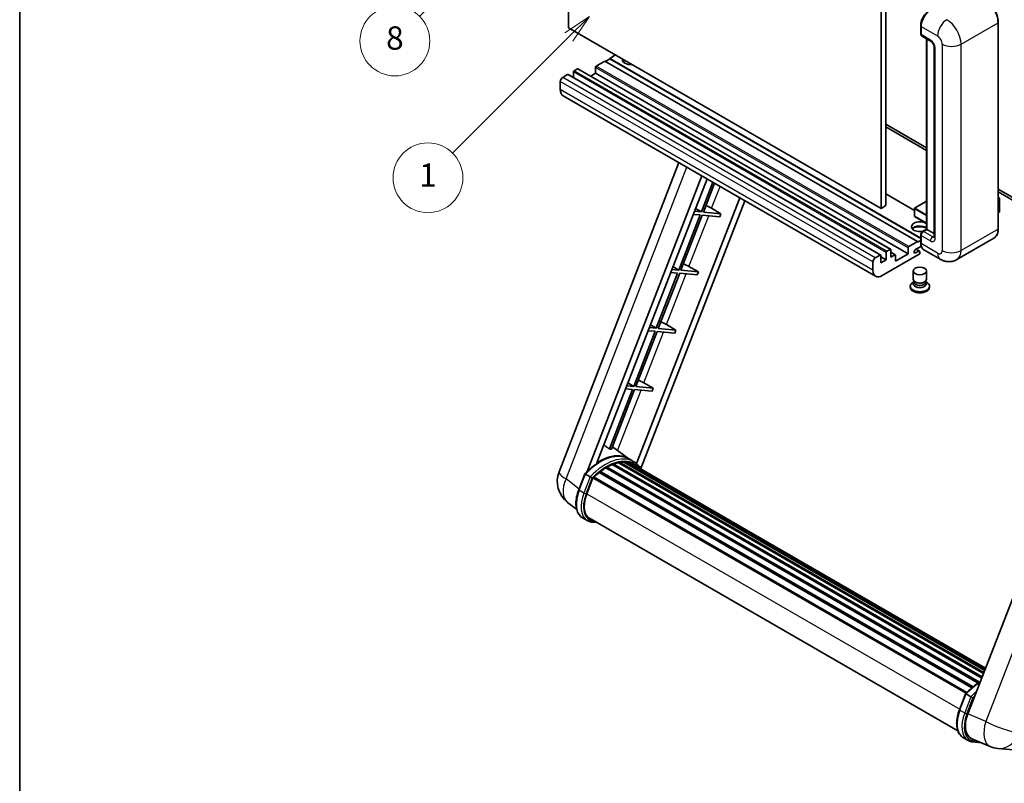
# Model space of a CAD drawing. Units: millimetres. Extents: x 0 to 9649, y -1 to 1685.
# Drawn here: x 0 to 508, y 752 to 1146 of the extents above; entities that cross this region are included whole.
import ezdxf

# ---------------------------------------------------------------- set-up
doc = ezdxf.new("R2010")
doc.units = ezdxf.units.MM
for name, color, linetype, lineweight in [('Border (ISO)', 7, 'Continuous', 35), ('Dimension (ISO)', 7, 'Continuous', 18), ('Visible (ISO)', 7, 'Continuous', 35), ('Visible Narrow (ISO)', 7, 'Continuous', 25)]:
    doc.layers.add(name, color=color, linetype=linetype, lineweight=lineweight)
doc.layers.add('Symbol (TK)', color=100, linetype='Continuous', lineweight=18, true_color=0x00ff3f)
doc.styles.add('Note Text (TK)', font='MS PGothic.ttf')
doc.styles.add('Note Text (TK2)', font='MS PGothic.ttf')
doc.dimstyles.new('Default - Method 1b (TK)', dxfattribs={"dimscale": 6, "dimtxt": 2.5, "dimasz": 2.5, "dimexe": 1, "dimexo": 1.5, "dimgap": 1, "dimtad": 1, "dimtoh": 1, "dimrnd": 1e-08, "dimdsep": 46, "dimtxsty": 'Note Text (TK)', "dimcen": 0.09, "dimdle": 5, "dimclrd": 100, "dimclre": 100, "dimclrt": 7, "dimadec": 1, "dimazin": 1, "dimtfac": 1, "dimtmove": 0, "dimatfit": 3, "dimfxl": 0, "dimtolj": 1, "dimlwd": -1, "dimlwe": -1, "dimarcsym": 0})

# ---------------------------------------------------------------- blocks, each defined once
blk = doc.blocks.new('図面枠 tk図枠')
at = {"layer": 'Border (ISO)'}
blk.add_line((14.5, 289), (14.5, 8), dxfattribs=at)
blk = doc.blocks.new('*D41')
at = {"layer": 'Defpoints', "color": 0, "transparency": 16777216}
for p in [(465.62, 576.78), (336.62, 452.78), (465.62, 452.78)]:
    blk.add_point(p, dxfattribs=at)
at = {"layer": 'Dimension (ISO)', "color": 100, "transparency": 16777216}
for p, q in [((336.62, 461.78), (336.62, 582.78)), ((465.62, 461.78), (465.62, 582.78)), ((351.62, 576.78), (450.62, 576.78))]:
    blk.add_line(p, q, dxfattribs=at)
for points in [[(351.62, 579.28), (351.62, 574.28), (336.62, 576.78)], [(450.62, 579.28), (450.62, 574.28), (465.62, 576.78)]]:
    blk.add_solid(points, dxfattribs=at)
at = {"layer": 'Dimension (ISO)', "color": 7, "transparency": 16777216, "insert": (99.21, 606.02), "char_height": 15, "attachment_point": 4, "style": 'Note Text (TK)'}
blk.add_mtext('\\A1; \\fＭＳ Ｐゴシック|b0|i0;\\H15.0000;* ステップハンドルは任意の位置に固定できます。\\P\\fＭＳ Ｐゴシック|b0|i0;\\H15.0000;* Stand handle location can be freely affixed within denoted range.', dxfattribs=at)
blk = doc.blocks.new('バルーン4')
at = {"layer": 'Symbol (TK)', "color": 100, "true_color": 0x00ff40}
for p, q in [((56.732, 207.338), (54.611, 205.924)), ((54.964, 205.57), (56.732, 207.338)), ((55.318, 205.217), (56.732, 207.338)), ((54.964, 205.57), (48.865, 199.471))]:
    blk.add_line(p, q, dxfattribs=at)
at = {"layer": 'Symbol (TK)'}
blk.add_circle((46.752, 197.357), 3, dxfattribs=at)
at = {"layer": 'Symbol (TK)', "color": 7, "insert": (46.752, 197.352), "char_height": 2, "attachment_point": 5, "style": 'Note Text (TK2)'}
blk.add_mtext('8', dxfattribs=at)
blk = doc.blocks.new('バルーン12')
at = {"layer": 'Symbol (TK)', "color": 100, "true_color": 0x00ff40}
for p, q in [((63.472, 199.474), (61.351, 198.06)), ((61.705, 197.707), (63.472, 199.474)), ((62.058, 197.353), (63.472, 199.474)), ((61.705, 197.707), (51.711, 187.713))]:
    blk.add_line(p, q, dxfattribs=at)
at = {"layer": 'Symbol (TK)'}
blk.add_circle((49.597, 185.599), 3, dxfattribs=at)
at = {"layer": 'Symbol (TK)', "color": 7, "insert": (49.597, 185.576), "char_height": 2, "attachment_point": 5, "style": 'Note Text (TK2)'}
blk.add_mtext('1', dxfattribs=at)

msp = doc.modelspace()

# ---------------------------------------------------------------- linework, layer by layer
at = {"layer": 'Visible (ISO)'}
for p, q in [((282.7737, 1141.7122), (282.7737, 1250.8895)), ((446.4184, 1159.2086), (446.4184, 1050.0313)), ((443.994, 1157.8089), (443.994, 1048.6316)), ((464.415, 1138.7029), (464.415, 1142.902)), ((504.4257, 1038.1338), (504.4257, 1144.5117)), ((443.994, 1048.6316), (282.7737, 1141.7122)), ((464.6012, 1142.4121), (464.6012, 1138.213)), ((464.9562, 1137.4282), (469.8049, 1134.6288)), ((467.4455, 1037.8914), (467.4455, 1135.991)), ((467.6316, 1135.8836), (467.6316, 1037.7839)), ((307.0174, 1127.7152), (303.9869, 1125.9655)), ((471.3721, 1131.9143), (471.3721, 1033.9347)), ((301.5625, 1124.5658), (297.0775, 1121.9764)), ((462.7829, 1031.4852), (301.5625, 1124.5658)), ((303.9869, 1125.6856), (301.805, 1124.4258)), ((464.415, 1033.3423), (303.9869, 1125.9655)), ((303.9869, 1125.9655), (303.9869, 1125.6856)), ((464.415, 1033.0624), (303.9869, 1125.6856)), ((282.2888, 1117.6373), (279.7432, 1116.1676)), ((443.7663, 1024.5821), (282.546, 1117.6627)), ((285.3193, 1118.967), (285.3193, 1116.0616)), ((287.38, 1120.5766), (285.6829, 1119.5968)), ((448.8575, 1027.5215), (287.6371, 1120.6021)), ((296.7138, 1118.2671), (294.1976, 1116.8144)), ((296.7138, 1121.3465), (296.7138, 1118.2671)), ((457.9341, 1025.1865), (296.7138, 1118.2671)), ((278.5311, 1114.068), (278.5311, 1109.8689)), ((441.1716, 1013.6492), (279.9512, 1106.7298)), ((446.4184, 1092.0226), (467.4455, 1079.8826)), ((446.4184, 1090.6229), (467.4455, 1078.4829)), ((277.8959, 912.8321), (339.7352, 1072.2135)), ((292.4069, 912.9662), (351.548, 1065.3934)), ((297.4093, 917.4609), (354.2101, 1063.8564)), ((357.2266, 1062.1149), (351.2826, 1046.7953)), ((352.3324, 1046.7015), (358.1139, 1061.6026)), ((504.4257, 1058.5321), (543.09, 1036.2092)), ((504.4257, 1057.1324), (543.09, 1034.8095)), ((371.0703, 1054.1222), (317.8785, 917.0282)), ((373.7324, 1052.5852), (320.1424, 914.465)), ((461.1568, 1047.5748), (446.4184, 1056.084)), ((467.4455, 1052.2914), (461.2425, 1048.7101)), ((504.4257, 1054.251), (505.1383, 1053.8395)), ((505.0881, 1053.8106), (504.4257, 1053.4281)), ((505.0881, 1053.8106), (505.1383, 1053.8395)), ((505.1383, 1053.8395), (505.1383, 1046.882)), ((351.2826, 1046.7953), (347.7141, 1047.114)), ((348.2852, 1048.5859), (351.2826, 1046.7953)), ((361.4039, 1045.8913), (352.3324, 1046.7015)), ((356.5386, 1048.6572), (361.4039, 1045.8913)), ((446.4184, 1050.0313), (443.994, 1048.6316)), ((461.1568, 1048.5616), (461.1568, 1044.6425)), ((505.0881, 1046.812), (504.4257, 1046.4296)), ((350.6765, 1045.2332), (339.6457, 1016.8028)), ((340.6955, 1016.709), (351.7263, 1045.1394)), ((347.108, 1045.5519), (350.6765, 1045.2332)), ((351.7263, 1045.1394), (360.7978, 1044.3292)), ((361.4039, 1045.8913), (360.7978, 1044.3292)), ((467.4455, 1040.9127), (461.2425, 1044.494)), ((465.296, 1036.6504), (467.4455, 1037.8914)), ((467.6316, 1037.7839), (465.8133, 1036.7341)), ((467.571, 1037.8189), (467.4455, 1037.8914)), ((467.571, 1037.8189), (467.6316, 1037.7839)), ((467.6316, 1037.7839), (471.3721, 1035.6243)), ((458.2978, 1028.8957), (462.7829, 1031.4852)), ((462.7829, 1031.2053), (464.415, 1032.1476)), ((462.7829, 1031.4852), (462.7829, 1031.2053)), ((464.415, 1030.9253), (464.415, 1035.1244)), ((464.6012, 1034.6345), (464.6012, 1030.4354)), ((502.1699, 1033.2503), (483.078, 1022.2276)), ((446.5396, 1022.1072), (446.5396, 1025.8864)), ((446.9033, 1026.5162), (448.6003, 1027.496)), ((448.964, 1027.2861), (448.964, 1023.5069)), ((451.2818, 1024.7221), (448.964, 1026.0603)), ((457.9341, 1025.1865), (457.9341, 1028.2659)), ((464.7447, 1029.1186), (461.7222, 1027.3736)), ((461.7222, 1025.6239), (463.389, 1026.5862)), ((463.8175, 1026.6287), (462.1248, 1027.606)), ((463.9951, 1026.2363), (463.9951, 1025.6064)), ((474.5066, 1022.3974), (466.0213, 1027.2964)), ((439.7514, 1016.7883), (439.7514, 1020.9874)), ((440.9636, 1023.087), (443.5092, 1024.5566)), ((443.8728, 1024.3467), (443.8728, 1020.5675)), ((446.5396, 1022.1072), (443.8728, 1023.6468)), ((443.8728, 1020.5675), (446.5396, 1022.1072)), ((463.6314, 1024.9766), (444.6001, 1013.9888)), ((448.964, 1023.5069), (451.0247, 1024.6966)), ((451.3884, 1021.4073), (457.9341, 1025.1865)), ((451.3884, 1024.4867), (451.3884, 1021.4073)), ((339.6457, 1016.8028), (336.0772, 1017.1215)), ((336.6482, 1018.5934), (339.6457, 1016.8028)), ((349.7669, 1015.8988), (340.6955, 1016.709)), ((344.9017, 1018.6647), (349.7669, 1015.8988)), ((349.7669, 1015.8988), (349.1608, 1014.3367)), ((460.5665, 1012.1167), (460.5665, 1016.3683)), ((467.4236, 1012.1167), (467.4236, 1016.3683)), ((339.0396, 1015.2407), (328.0087, 986.8103)), ((329.0585, 986.7165), (340.0894, 1015.1469)), ((335.4711, 1015.5594), (339.0396, 1015.2407)), ((340.0894, 1015.1469), (349.1608, 1014.3367)), ((460.9806, 1010.8487), (460.4797, 1010.5596)), ((461.0165, 1010.9139), (460.7277, 1010.3896)), ((461.0165, 1010.647), (461.0165, 1011.1364)), ((461.8889, 1010.5333), (461.5707, 1010.717)), ((466.1012, 1010.5333), (466.4194, 1010.717)), ((466.9736, 1010.647), (466.9736, 1011.1364)), ((466.9736, 1010.9139), (467.2624, 1010.3896)), ((467.0095, 1010.8487), (467.5104, 1010.5596)), ((459.0236, 1008.53), (459.0236, 1007.9701)), ((468.9665, 1008.53), (468.9665, 1007.9701)), ((323.8341, 985.5669), (327.4026, 985.2481)), ((328.0087, 986.8103), (324.4402, 987.129)), ((325.0113, 988.6009), (328.0087, 986.8103)), ((338.13, 985.9063), (329.0585, 986.7165)), ((333.2647, 988.6722), (338.13, 985.9063)), ((338.13, 985.9063), (337.5239, 984.3442)), ((327.4026, 985.2481), (316.3718, 956.8177)), ((317.4215, 956.724), (328.4524, 985.1544)), ((328.4524, 985.1544), (337.5239, 984.3442)), ((558.6067, 968.0841), (488.7351, 788.0004)), ((315.7657, 955.2556), (303.8569, 924.5625)), ((304.9067, 924.4688), (316.8154, 955.1619)), ((312.1971, 955.5744), (315.7657, 955.2556)), ((316.3718, 956.8177), (312.8032, 957.1365)), ((313.3743, 958.6083), (316.3718, 956.8177)), ((316.8154, 955.1619), (325.8869, 954.3516)), ((326.493, 955.9137), (317.4215, 956.724)), ((321.6277, 958.6796), (326.493, 955.9137)), ((326.493, 955.9137), (325.8869, 954.3516)), ((313.8734, 919.51), (305.3864, 925.7051)), ((316.442, 918.0285), (314.0177, 919.4283)), ((301.9431, 914.8077), (494.0982, 803.8669)), ((302.3453, 915.3551), (494.7434, 804.2739)), ((302.9238, 915.3755), (302.6965, 915.5067)), ((305.2672, 916.5021), (495.8915, 806.4451)), ((305.7174, 916.9613), (496.1195, 807.0326)), ((306.33, 916.9041), (305.9844, 917.1037)), ((308.4549, 917.4939), (496.7893, 808.759)), ((308.987, 917.8374), (496.9956, 809.2906)), ((309.6186, 917.6885), (309.1652, 917.9503)), ((311.34, 917.7932), (497.4122, 810.3644)), ((312.0549, 917.9567), (497.5949, 810.8352)), ((312.6897, 917.7049), (312.1422, 918.021)), ((314.121, 917.2255), (497.7412, 811.2123)), ((314.8277, 917.3157), (497.8991, 811.6194)), ((288.0254, 903.5309), (291.2226, 911.7712)), ((293.9635, 910.2173), (291.5391, 911.617)), ((292.1699, 901.443), (295.3432, 909.6218)), ((295.3813, 909.7238), (487.8144, 798.6225)), ((295.7035, 910.1681), (488.2089, 799.0251)), ((298.5942, 912.4562), (490.8505, 801.457)), ((298.9732, 913.0675), (491.4447, 801.944)), ((299.5035, 913.149), (299.4014, 913.208)), ((286.9613, 893.3987), (282.2733, 897.037)), ((292.4577, 887.6626), (290.0334, 889.0623)), ((293.3149, 889.1472), (483.5534, 779.3129)), ((294.944, 886.8924), (297.6368, 886.6519)), ((484.3991, 790.1545), (487.5963, 798.3948)), ((487.9128, 798.2406), (490.3371, 796.8409)), ((486.407, 775.6859), (488.8314, 774.2862)), ((490.7746, 775.1687), (500.1585, 771.2176)), ((491.3176, 773.5161), (495.6103, 773.1327)), ((504.2603, 770.1973), (512.5237, 769.4592))]:
    msp.add_line(p, q, dxfattribs=at)
for centre, radius, start, end in [((461.3283, 1048.5616), 0.1714, 120, 180), ((461.3283, 1044.6425), 0.1714, 180, 240), ((290.6816, 907.8714), 13.7143, 158.793977, 232.185752), ((505.4804, 783.8572), 13.7143, 247.166358, 264.896091)]:
    msp.add_arc(centre, radius, start, end, dxfattribs=at)
for centre, major_axis, ratio, start_param, end_param in [((469.4499, 1145.2115), (-3.4286, -5.9385), 0.57735027, 3.92699082, 5.49778714), ((465.8133, 1138.9128), (-0.8571, -1.4846), 0.57735027, 5.49778714, 6.28318531), ((314.8965, 1125.2657), (-4.3714, 0), 0.57735027, 6.12666207, 8.01050487), ((314.8965, 1123.0961), (4.3714, 0), 0.57735027, 2.33658539, 2.69731031), ((314.8965, 1121.7664), (-6, 0), 0.57735027, 5.20803544, 5.35075369), ((282.2888, 1117.2173), (0.2571, 0.4454), 0.57735027, 0, 0.78539816), ((285.6829, 1119.1769), (-0.2571, -0.4454), 0.57735027, 3.92699082, 5.49778714), ((287.38, 1120.1567), (0.2571, 0.4454), 0.57735027, 0, 0.78539816), ((297.0775, 1121.5564), (-0.2571, -0.4454), 0.57735027, 3.92699082, 5.49778714), ((279.7432, 1114.7679), (-0.8571, -1.4846), 0.57735027, 3.92699082, 5.49778714), ((283.3798, 1112.6683), (-3.4286, -5.9385), 0.57735027, 5.49778714, 6.28318531), ((353.7154, 1048.7473), (-4.7677, 1.9297), 0.22135844, 4.17094547, 4.82262149), ((504.9668, 1046.882), (0.1714, 0), 0.57735027, 5.49778714, 6.28318531), ((463.9951, 1039.1836), (-4.3714, 0), 0.57735027, 3.80270382, 8.23711107), ((463.9951, 1037.014), (4.3714, 0), 0.57735027, 0.66111116, 2.69731031), ((463.9951, 1035.6843), (-6, 0), 0.57735027, 4.09970042, 5.35075369), ((465.8133, 1035.3344), (-0.8571, -1.4846), 0.57735027, 3.92699082, 5.49778714), ((446.9033, 1026.0963), (0.2571, 0.4454), 0.57735027, 0.78539816, 2.35619449), ((448.6003, 1027.0761), (0.2571, 0.4454), 0.57735027, 5.49778714, 7.06858347), ((458.2978, 1028.4758), (0.2571, 0.4454), 0.57735027, 0.78539816, 2.35619449), ((461.7222, 1026.4987), (-0.5357, -0.9279), 0.57735027, 3.92699082, 7.06858347), ((463.389, 1025.8864), (0.4286, 0.7423), 0.57735027, 5.49778714, 7.06858347), ((469.4499, 1033.2348), (-3.4286, -5.9385), 0.57735027, 5.49778714, 6.28318531), ((440.9636, 1021.6872), (0.8571, 1.4846), 0.57735027, 0.78539816, 2.35619449), ((443.5092, 1024.1367), (0.2571, 0.4454), 0.57735027, 5.49778714, 7.06858347), ((451.0247, 1024.2767), (0.2571, 0.4454), 0.57735027, 5.49778714, 7.06858347), ((463.6314, 1025.3965), (-0.2571, -0.4454), 0.57735027, 0.78539816, 2.35619449), ((342.0785, 1018.7548), (-4.7677, 1.9297), 0.22135844, 4.17094547, 4.82262149), ((444.6001, 1019.5877), (-3.4286, -5.9385), 0.57735027, 5.49778714, 7.06858347), ((463.9951, 1012.1167), (3.4286, 0), 0.57735027, 3.14159264, 6.28318531), ((463.9951, 1008.53), (4.9714, 0), 0.57735027, 2.35619449, 7.06858347), ((463.9951, 1007.9701), (-4.9714, 0), 0.57735027, 0, 3.14159265), ((463.9951, 1009.7897), (-3.4286, 0), 0.57735027, 5.97529822, 9.73266505), ((463.9951, 1010.647), (-2.9786, 0), 0.57735027, 0, 3.14159265), ((463.9951, 1011.7493), (-2.9786, 0), 0.57735027, 0.78539816, 2.35619449), ((330.4415, 988.7623), (-4.7677, 1.9297), 0.22135844, 4.17094547, 4.82262149), ((318.8046, 958.7697), (-4.7677, 1.9297), 0.22135844, 4.17094547, 4.82262149), ((293.853, 897.3794), (14.896, 25.8007), 0.57735027, 0.23302457, 0.2905742), ((298.823, 894.51), (14.5886, 25.2681), 0.57735027, 6.26270748, 7.13715953), ((302.4595, 892.4105), (13.9029, 24.0805), 0.57735027, 0.80901314, 0.93631611), ((302.4595, 914.8338), (0.3686, 0.6384), 0.57735027, 5.96970899, 8.16745795), ((302.4595, 892.4105), (13.9029, 24.0805), 0.57735027, 0.63448022, 0.76178318), ((305.8316, 916.44), (0.3686, 0.6384), 0.57735027, 5.79517606, 7.99292503), ((301.8535, 892.7604), (-13.7314, -23.7835), 0.57735027, 3.70981256, 3.72614304), ((302.4595, 892.4105), (13.9029, 24.0805), 0.57735027, 0.45994729, 0.58725026), ((309.1013, 917.3161), (0.3686, 0.6384), 0.57735027, 5.62064314, 7.8183921), ((301.8535, 892.7604), (13.7314, 23.7835), 0.57735027, 0.38320674, 0.40101607), ((302.4595, 892.4105), (13.9029, 24.0805), 0.57735027, 0.28541437, 0.41271733), ((312.1691, 917.4355), (0.3686, 0.6384), 0.57735027, 5.44611021, 7.64385918), ((301.8535, 892.7604), (13.7314, 23.7835), 0.57735027, 0.10162364, 0.19890831), ((302.4595, 892.4105), (13.9029, 24.0805), 0.57735027, 0.11088144, 0.23818441), ((314.3359, 917.1444), (-0.1971, -0.3415), 0.57735027, 4.28545597, 4.80683403), ((314.9419, 916.7945), (0.3686, 0.6384), 0.57735027, 5.2767591, 7.46932625), ((314.3359, 917.1444), (-0.3686, -0.6384), 0.57735027, 2.13516645, 2.17629708), ((302.4595, 892.4105), (13.9029, 24.0805), 0.57735027, 6.22138854, 6.34498207), ((301.8535, 892.7604), (13.9029, 24.0805), 0.57735027, 6.22138854, 6.26138621), ((317.3355, 915.4125), (0.3686, 0.6384), 0.57735027, 5.2767591, 7.28961151), ((316.7294, 915.7625), (-0.3686, -0.6384), 0.57735027, 2.13516645, 2.17629708), ((295.8178, 909.6469), (0.3686, 0.6384), 0.57735027, 0.03558953, 1.92985062), ((302.4595, 892.4105), (13.9029, 24.0805), 0.57735027, 0.98354607, 1.11084903), ((299.0874, 912.5463), (0.3686, 0.6384), 0.57735027, 6.14424191, 8.34199088), ((300.7781, 900.6742), (-7.0286, -12.1738), 0.57735027, 4.97418837, 6.50449975), ((300.172, 901.0241), (-6.8571, -11.8769), 0.57735027, 6.038569, 6.28318531), ((300.172, 901.0241), (-7.0286, -12.1738), 0.57735027, 0.04312964, 0.22131444), ((497.2024, 787.3427), (-6.9639, -11.9059), 0.57513686, 4.98452128, 6.35866084)]:
    msp.add_ellipse(centre, major_axis=major_axis, ratio=ratio, start_param=start_param, end_param=end_param, dxfattribs=at)
msp.add_ellipse((463.9951, 1016.3683), major_axis=(-3.4286, 0), ratio=0.57735027, dxfattribs=at)
for points, knots in [([(504.4257, 1144.5117), (504.4257, 1145.3933), (504.3051, 1146.3355), (503.8399, 1148.2575), (503.4951, 1149.237), (502.615, 1151.144), (502.0797, 1152.0711), (500.8683, 1153.7867), (500.1924, 1154.5751), (498.7606, 1155.939), (498.0049, 1156.5145), (497.2413, 1156.9553)], [1.57079633, 1.57079633, 1.57079633, 1.57079633, 1.88495559, 1.88495559, 2.19911486, 2.19911486, 2.51327412, 2.51327412, 2.82743339, 2.82743339, 3.14159265, 3.14159265, 3.14159265, 3.14159265]), ([(464.415, 1142.902), (464.415, 1143.4612), (464.4913, 1144.0554), (464.784, 1145.2644), (465.0004, 1145.879), (465.5522, 1147.0746), (465.8876, 1147.6554), (466.6471, 1148.7312), (467.0711, 1149.2259), (467.9718, 1150.0838), (468.4483, 1150.447), (468.9326, 1150.7266)], [3.14159265, 3.14159265, 3.14159265, 3.14159265, 3.45575192, 3.45575192, 3.76991118, 3.76991118, 4.08407045, 4.08407045, 4.39822972, 4.39822972, 4.71238898, 4.71238898, 4.71238898, 4.71238898]), ([(464.606, 1138.0911), (464.5844, 1138.1187), (464.5649, 1138.1475), (464.515, 1138.2318), (464.4895, 1138.2891), (464.4504, 1138.4055), (464.4367, 1138.4646), (464.4191, 1138.5834), (464.415, 1138.6431), (464.415, 1138.7029)], [2.585890368, 2.585890368, 2.585890368, 2.585890368, 2.670353756, 2.670353756, 2.827433388, 2.827433388, 2.984513021, 2.984513021, 3.141592654, 3.141592654, 3.141592654, 3.141592654]), ([(469.8049, 1134.6288), (469.8834, 1134.5835), (469.9755, 1134.5206), (470.1786, 1134.3541), (470.2905, 1134.2478), (470.519, 1133.9948), (470.6353, 1133.846), (470.8537, 1133.5205), (470.955, 1133.343), (471.127, 1132.9844), (471.1977, 1132.8032), (471.3009, 1132.4662), (471.3349, 1132.3097), (471.3666, 1132.0754), (471.3721, 1131.988), (471.3721, 1131.9143)], [3.14159265, 3.14159265, 3.14159265, 3.14159265, 3.34831632, 3.34831632, 3.57177779, 3.57177779, 3.8108324, 3.8108324, 4.05880671, 4.05880671, 4.30647121, 4.30647121, 4.54413512, 4.54413512, 4.71238898, 4.71238898, 4.71238898, 4.71238898]), ([(464.415, 1035.1244), (464.415, 1035.2439), (464.431, 1035.3637), (464.4883, 1035.6003), (464.5297, 1035.7172), (464.6339, 1035.9429), (464.6966, 1036.0516), (464.84, 1036.2546), (464.9205, 1036.3489), (465.0968, 1036.5169), (465.1925, 1036.5906), (465.296, 1036.6504)], [3.14159265, 3.14159265, 3.14159265, 3.14159265, 3.45575192, 3.45575192, 3.76991118, 3.76991118, 4.08407045, 4.08407045, 4.39822972, 4.39822972, 4.71238898, 4.71238898, 4.71238898, 4.71238898]), ([(502.1699, 1033.2503), (502.4616, 1033.4187), (502.7302, 1033.627), (503.2113, 1034.1139), (503.4239, 1034.3923), (503.7885, 1035.0081), (503.9407, 1035.3455), (504.1838, 1036.069), (504.2747, 1036.4552), (504.3957, 1037.2672), (504.4257, 1037.693), (504.4257, 1038.1338)], [0.785398163, 0.785398163, 0.785398163, 0.785398163, 0.942477796, 0.942477796, 1.099557429, 1.099557429, 1.256637061, 1.256637061, 1.413716694, 1.413716694, 1.570796327, 1.570796327, 1.570796327, 1.570796327]), ([(471.3721, 1033.9347), (471.3721, 1033.8658), (471.3673, 1033.8089), (471.3547, 1033.7242), (471.3469, 1033.6965), (471.341, 1033.6789), (471.3399, 1033.6763), (471.3399, 1033.6763)], [4.71238898, 4.71238898, 4.71238898, 4.71238898, 4.869468613, 4.869468613, 5.026548246, 5.026548246, 5.092877496, 5.092877496, 5.092877496, 5.092877496]), ([(464.7758, 1029.047), (464.7285, 1029.1527), (464.6859, 1029.2621), (464.5696, 1029.6083), (464.5113, 1029.8561), (464.434, 1030.3748), (464.415, 1030.6457), (464.415, 1030.9253)], [2.75148435, 2.75148435, 2.75148435, 2.75148435, 2.827433388, 2.827433388, 2.984513021, 2.984513021, 3.141592654, 3.141592654, 3.141592654, 3.141592654]), ([(483.078, 1022.2276), (482.4497, 1021.8648), (481.7718, 1021.5907), (480.4193, 1021.2369), (479.7464, 1021.1558), (478.476, 1021.1418), (477.8779, 1021.2075), (476.7732, 1021.4308), (476.2657, 1021.5882), (475.3307, 1021.957), (474.9028, 1022.1686), (474.5066, 1022.3974)], [5.497787144, 5.497787144, 5.497787144, 5.497787144, 5.654866776, 5.654866776, 5.811946409, 5.811946409, 5.969026042, 5.969026042, 6.126105675, 6.126105675, 6.283185307, 6.283185307, 6.283185307, 6.283185307]), ([(291.2232, 911.7721), (292.7032, 913.3261), (294.2573, 914.7227), (297.4351, 917.1259), (299.0588, 918.1325), (302.2965, 919.6981), (303.9108, 920.2571), (307.0517, 920.8854), (308.579, 920.9541), (311.458, 920.5753), (312.8089, 920.1261), (314.0177, 919.4283)], [3.80031014, 3.80031014, 3.80031014, 3.80031014, 4.03508579, 4.03508579, 4.26986143, 4.26986143, 4.50463708, 4.50463708, 4.73941272, 4.73941272, 4.97418837, 4.97418837, 4.97418837, 4.97418837]), ([(320.3576, 914.123), (320.2072, 914.3707), (320.0497, 914.6112), (319.4167, 915.5085), (318.8922, 916.1112), (317.7404, 917.1776), (317.1132, 917.641), (316.442, 918.0285)], [1.002589852, 1.002589852, 1.002589852, 1.002589852, 1.048275672, 1.048275672, 1.178636306, 1.178636306, 1.308996939, 1.308996939, 1.308996939, 1.308996939]), ([(291.2226, 911.7712), (291.2238, 911.7742), (291.2296, 911.7743), (291.2602, 911.7656), (291.2968, 911.7491), (291.3998, 911.6958), (291.4641, 911.6602), (291.5391, 911.617)], [0.0329013276, 0.0329013276, 0.0329013276, 0.0329013276, 0.0430502261, 0.0430502261, 0.0621538264, 0.0621538264, 0.0807455701, 0.0807455701, 0.0807455701, 0.0807455701]), ([(294.9907, 909.553), (294.9898, 909.5536), (294.9889, 909.5543), (294.9574, 909.578), (294.922, 909.6037), (294.8434, 909.6594), (294.8002, 909.6892), (294.6717, 909.7765), (294.5804, 909.8366), (294.3939, 909.9564), (294.3008, 910.0147), (294.1222, 910.1241), (294.0384, 910.174), (293.9635, 910.2173)], [-0.0809227639, -0.0809227639, -0.0809227639, -0.0809227639, -0.0805886357, -0.0805886357, -0.0691479127, -0.0691479127, -0.0577655589, -0.0577655589, -0.0376220805, -0.0376220805, -0.0185556094, -0.0185556094, 0, 0, 0, 0]), ([(290.0334, 889.0623), (289.2854, 889.4942), (288.6386, 890.0973), (287.608, 891.5634), (287.2223, 892.4247), (286.7122, 894.3286), (286.587, 895.372), (286.587, 897.5781), (286.7123, 898.7409), (287.1985, 901.1169), (287.5595, 902.33), (288.0254, 903.5309)], [1.83259571, 1.83259571, 1.83259571, 1.83259571, 2.0943951, 2.0943951, 2.35619449, 2.35619449, 2.61799388, 2.61799388, 2.87979327, 2.87979327, 3.14159265, 3.14159265, 3.14159265, 3.14159265]), ([(292.4577, 887.6626), (292.6073, 887.5762), (292.7609, 887.4966), (293.0749, 887.3514), (293.2355, 887.2858), (293.5627, 887.1687), (293.7294, 887.1173), (294.0682, 887.0287), (294.2403, 886.9915), (294.5889, 886.9314), (294.7655, 886.9084), (294.944, 886.8924)], [4.450589593, 4.450589593, 4.450589593, 4.450589593, 4.50294947, 4.50294947, 4.555309348, 4.555309348, 4.607669225, 4.607669225, 4.660029103, 4.660029103, 4.71238898, 4.71238898, 4.71238898, 4.71238898]), ([(487.5969, 798.3957), (489.0769, 799.9497), (490.6309, 801.3463), (493.1841, 803.2771), (494.1612, 803.9347), (495.1422, 804.5138)], [0.658717486, 0.658717486, 0.658717486, 0.658717486, 0.893493132, 0.893493132, 1.03597039, 1.03597039, 1.03597039, 1.03597039]), ([(487.9128, 798.2406), (487.8378, 798.2839), (487.7734, 798.3195), (487.6705, 798.3727), (487.6339, 798.3892), (487.6033, 798.3979), (487.5974, 798.3978), (487.5963, 798.3948)], [-0.0807455701, -0.0807455701, -0.0807455701, -0.0807455701, -0.0621538264, -0.0621538264, -0.0430502261, -0.0430502261, -0.0329013276, -0.0329013276, -0.0329013276, -0.0329013276]), ([(491.3643, 796.1766), (491.3634, 796.1773), (491.3625, 796.1779), (491.331, 796.2016), (491.2957, 796.2273), (491.217, 796.283), (491.1739, 796.3129), (491.0454, 796.4001), (490.954, 796.4603), (490.7675, 796.58), (490.6745, 796.6383), (490.4958, 796.7477), (490.4121, 796.7976), (490.3371, 796.8409)], [-0.0809227639, -0.0809227639, -0.0809227639, -0.0809227639, -0.0805886357, -0.0805886357, -0.0691479127, -0.0691479127, -0.0577655589, -0.0577655589, -0.0376220805, -0.0376220805, -0.0185556094, -0.0185556094, 0, 0, 0, 0]), ([(486.407, 775.6859), (485.659, 776.1178), (485.0122, 776.7209), (483.9816, 778.1871), (483.596, 779.0483), (483.0858, 780.9522), (482.9606, 781.9957), (482.9606, 784.2017), (483.086, 785.3645), (483.5722, 787.7405), (483.9331, 788.9536), (484.3991, 790.1545)], [4.97418837, 4.97418837, 4.97418837, 4.97418837, 5.23598776, 5.23598776, 5.49778714, 5.49778714, 5.75958653, 5.75958653, 6.02138592, 6.02138592, 6.28318531, 6.28318531, 6.28318531, 6.28318531]), ([(488.8314, 774.2862), (488.981, 774.1998), (489.1345, 774.1203), (489.4486, 773.975), (489.6091, 773.9094), (489.9364, 773.7924), (490.1031, 773.7409), (490.4419, 773.6523), (490.6139, 773.6151), (490.9626, 773.555), (491.1391, 773.532), (491.3176, 773.5161)], [1.308996939, 1.308996939, 1.308996939, 1.308996939, 1.361356817, 1.361356817, 1.413716694, 1.413716694, 1.466076572, 1.466076572, 1.518436449, 1.518436449, 1.570796327, 1.570796327, 1.570796327, 1.570796327])]:
    msp.add_open_spline(points, degree=3, knots=knots, dxfattribs=at)
msp.add_rational_spline([(303.8569, 924.5625), (302.4188, 925.585), (300.963, 926.6201)], [8.01040186691, 7.97002349757, 7.92956072891], degree=2, dxfattribs=at)
at = {"layer": 'Visible Narrow (ISO)'}
for p, q in [((464.5405, 1138.5279), (464.5405, 1142.727)), ((464.5405, 1142.727), (464.6069, 1142.6887)), ((485.2083, 1133.314), (504.3001, 1144.3367)), ((504.3001, 1144.3367), (504.3001, 1037.9589)), ((464.5405, 1138.5279), (464.6012, 1138.4929)), ((464.6012, 1142.4121), (473.0864, 1137.5131)), ((469.4499, 1135.4136), (464.6012, 1138.213)), ((467.571, 1037.8189), (467.571, 1135.9185)), ((475.5108, 1133.314), (475.5108, 1026.9361)), ((485.2083, 1026.9361), (485.2083, 1133.314)), ((471.8742, 1033.2348), (471.8742, 1131.2144)), ((443.5092, 1024.5566), (282.2888, 1117.6373)), ((446.5396, 1025.8864), (285.3193, 1118.967)), ((446.9033, 1026.5162), (285.6829, 1119.5968)), ((448.6003, 1027.496), (287.38, 1120.5766)), ((457.9341, 1028.2659), (296.7138, 1121.3465)), ((458.2978, 1028.8957), (297.0775, 1121.9764)), ((439.7514, 1020.9874), (278.5311, 1114.068)), ((440.9636, 1023.087), (279.7432, 1116.1676)), ((439.7514, 1016.7883), (278.5311, 1109.8689)), ((281.4701, 909.1066), (343.8362, 1069.8458)), ((356.5386, 1048.6572), (360.9304, 1059.9765)), ((461.1568, 1047.4009), (446.4184, 1055.9101)), ((461.3283, 1048.7016), (467.4455, 1052.2334)), ((504.4257, 1054.193), (505.0881, 1053.8106)), ((505.0881, 1053.8106), (505.0881, 1046.812)), ((461.207, 1048.4917), (467.4455, 1044.8899)), ((461.207, 1044.5725), (461.207, 1048.4917)), ((467.4455, 1045.1698), (461.3283, 1048.7016)), ((344.9017, 1018.6647), (355.0583, 1044.8418)), ((467.4455, 1040.9707), (461.207, 1044.5725)), ((465.5103, 1036.6291), (467.571, 1037.8189)), ((465.5103, 1036.6291), (465.5914, 1036.5823)), ((470.6621, 1033.9347), (465.8133, 1036.7341)), ((504.3001, 1037.9589), (485.2083, 1026.9361)), ((464.5405, 1030.7504), (464.5405, 1034.9495)), ((464.5405, 1034.9495), (464.6216, 1034.9027)), ((464.6012, 1034.6345), (469.4499, 1031.8351)), ((470.6621, 1033.9347), (471.3721, 1034.3447)), ((451.0247, 1024.6966), (448.964, 1025.8864)), ((461.7222, 1025.6239), (460.9646, 1026.0613)), ((463.389, 1026.5862), (461.8737, 1027.461)), ((464.5405, 1030.7504), (464.6012, 1030.7154)), ((473.0864, 1025.5364), (464.6012, 1030.4354)), ((333.2647, 988.6722), (343.4213, 1014.8493)), ((321.6277, 958.6796), (331.7844, 984.8568)), ((567.6496, 963.7329), (497.9593, 784.1165)), ((308.0729, 923.7441), (320.1474, 954.8643)), ((288.171, 903.9061), (281.4701, 909.1066)), ((288.2996, 903.2677), (291.5391, 911.617)), ((293.9635, 910.2173), (290.724, 901.868)), ((291.855, 901.4712), (294.9907, 909.553)), ((290.724, 901.868), (288.2996, 903.2677)), ((292.2024, 901.5268), (484.5282, 790.4874)), ((296.4796, 887.32), (295.6263, 887.3963)), ((484.6733, 789.8913), (487.9128, 798.2406)), ((490.3371, 796.8409), (487.0976, 788.4916)), ((488.2286, 788.0948), (491.3643, 796.1766)), ((484.6733, 789.8913), (487.0976, 788.4916)), ((497.9593, 784.1165), (488.7351, 788.0004)), ((493.9078, 773.8495), (492, 774.0199))]:
    msp.add_line(p, q, dxfattribs=at)
for centre, major_axis, ratio, start_param, end_param in [((497.027, 1148.5358), (5.1429, -8.9077), 0.57735027, 0.78539816, 2.35619449), ((469.1468, 1145.3865), (3.2571, 5.6415), 0.57735027, 0.78539816, 2.35619449), ((464.8436, 1142.902), (-0.4286, 0), 0.57735027, 0, 0.78539816), ((477.9352, 1140.3125), (3.4286, 5.9385), 0.57735027, 0.78539816, 2.35619449), ((477.9352, 1137.5131), (-5.1429, 8.9077), 0.57735027, 3.92699082, 5.49778714), ((503.9971, 1144.5117), (0.4286, 0), 0.57735027, 5.49778714, 6.28318531), ((464.8436, 1138.7029), (-0.4286, 0), 0.57735027, 0, 0.78539816), ((465.5103, 1139.0878), (0.6857, 1.1877), 0.57735027, 2.35619449, 2.71318242), ((470.6621, 1136.1134), (-0.8571, -1.4846), 0.57735027, 5.49778714, 6.28318531), ((469.4499, 1132.6141), (-1.7143, 2.9692), 0.57735027, 3.92699082, 5.49778714), ((473.0864, 1134.7137), (1.7143, -2.9692), 0.57735027, 0.78539816, 2.35619449), ((480.3595, 1136.1134), (6.8571, 0), 0.57735027, 3.92699082, 5.49778714), ((473.0864, 1131.9143), (-1.7143, 0), 0.57735027, 0, 0.78539816), ((461.3283, 1048.5616), (-0.1714, 0), 0.57735027, 0, 0.78539816), ((461.3283, 1048.5616), (0.0857, 0.1485), 0.57735027, 0.78539816, 2.35619449), ((461.3283, 1048.5616), (-0.0857, 0.1485), 0.57735027, 5.49778714, 6.28318531), ((461.3283, 1044.6425), (-0.1714, 0), 0.57735027, 0, 0.78539816), ((461.3283, 1044.6425), (-0.0857, -0.1485), 0.57735027, 5.49778714, 6.28318531), ((465.5103, 1035.5094), (0.6857, 1.1877), 0.57735027, 0.78539816, 2.35619449), ((465.5103, 1036.2792), (-0.2143, 0.3712), 0.57735027, 5.49778714, 6.28318531), ((497.027, 1042.158), (5.1429, -8.9077), 0.57735027, 0, 0.78539816), ((503.9971, 1038.1338), (0.4286, 0), 0.57735027, 5.49778714, 6.28318531), ((464.8436, 1035.1244), (-0.4286, 0), 0.57735027, 0, 0.78539816), ((470.6621, 1032.535), (-0.8571, -1.4846), 0.57735027, 3.92699082, 5.49778714), ((469.4499, 1034.6345), (1.7143, -2.9692), 0.57735027, 5.49778714, 7.06858347), ((470.6621, 1035.3344), (0.8571, -1.4846), 0.57735027, 5.49778714, 6.11527958), ((473.0864, 1033.9347), (-1.7143, 0), 0.57735027, 0, 0.78539816), ((464.8436, 1030.9253), (-0.4286, 0), 0.57735027, 0, 0.78539816), ((469.1468, 1033.4098), (3.2571, 5.6415), 0.57735027, 2.35619449, 2.57820695), ((473.0864, 1028.3359), (1.7143, -2.9692), 0.57735027, 5.49778714, 7.06858347), ((480.3595, 1029.7356), (6.8571, 0), 0.57735027, 3.92699082, 5.49778714), ((477.9352, 1031.1353), (5.1429, -8.9077), 0.57735027, 0, 0.78539816), ((477.9352, 1028.3359), (-3.4286, -5.9385), 0.57735027, 5.49778714, 6.28318531), ((299.4291, 894.1601), (14.5886, 25.2681), 0.57735027, 0, 1.17781993), ((301.8535, 892.7604), (14.5886, 25.2681), 0.57735027, 0, 1.17781993), ((302.4595, 892.4105), (14.16, 24.5258), 0.57735027, 6.08267991, 7.45079424), ((290.6816, 907.8714), (-12.7856, 4.9608), 0.21132487, 0, 0.85161555), ((290.6816, 907.8714), (-8.4083, -10.8343), 0.62311053, 5.05999681, 6.28318531), ((297.7477, 902.4238), (-7.7143, -13.3615), 0.57735027, 4.97418837, 6.28318531), ((288.8245, 903.2208), (-0.7991, 0.31), 0.21132487, 0, 0.93888201), ((300.172, 901.0241), (-7.7143, -13.3615), 0.57735027, 4.97418837, 6.28318531), ((300.7781, 900.6742), (-7.2857, -12.6192), 0.57735027, 4.97418837, 6.54498469), ((291.2489, 901.8211), (0.7991, -0.31), 0.21132487, 4.08047467, 5.65127099), ((295.0202, 887.7462), (-0.0763, -0.8537), 0.78867513, 0, 1.21991692), ((495.8027, 780.7837), (14.5886, 25.2681), 0.57735027, 0.82486382, 1.17781993), ((498.2271, 779.384), (-14.5886, -25.2681), 0.57735027, 4.17083894, 4.31941258), ((498.8332, 779.0341), (14.16, 24.5258), 0.57735027, 1.11998661, 1.16760893), ((494.1213, 789.0474), (-7.7143, -13.3615), 0.57735027, 4.97418837, 6.28318531), ((485.1982, 789.8444), (-0.7991, 0.31), 0.21132487, 0, 0.93888201), ((496.5457, 787.6477), (-7.7143, -13.3615), 0.57735027, 4.97418837, 6.28318531), ((497.1518, 787.2978), (-7.2857, -12.6192), 0.57735027, 4.97418837, 6.54498469), ((487.6225, 788.4447), (0.7991, -0.31), 0.21132487, 4.08047467, 5.65127099), ((505.4804, 783.8572), (-5.3219, -12.6396), 0.52285182, 4.90904574, 6.28318531), ((505.4804, 783.8572), (-12.7856, 4.9608), 0.21132487, 1.02614848, 2.50967834), ((505.4804, 783.8572), (-1.2201, -13.6599), 0.78867513, 0, 1.21991692), ((491.3939, 774.3698), (-0.0763, -0.8537), 0.78867513, 0, 1.21991692)]:
    msp.add_ellipse(centre, major_axis=major_axis, ratio=ratio, start_param=start_param, end_param=end_param, dxfattribs=at)

# ---------------------------------------------------------------- block references
at = {"xscale": 6, "yscale": 6, "zscale": 6}
msp.add_blockref('図面枠 tk図枠', (-87.3259, -49.1971), dxfattribs=at)
at = {"layer": 'Symbol (TK)', "xscale": 6, "yscale": 6, "zscale": 6}
for name in ['バルーン4', 'バルーン12']:
    msp.add_blockref(name, (-87.3259, -49.1971), dxfattribs=at)

# ---------------------------------------------------------------- dimensions: what is measured, and where the dimension line sits
at = {"layer": 'Dimension (ISO)', "color": 100, "true_color": 0x00ff3f}
dim = msp.add_linear_dim(base=(465.6245, 576.778), p1=(336.6245, 452.778), p2=(465.6245, 452.778), angle=180, text=' \\fＭＳ Ｐゴシック|b0|i0;\\H15.0000;* ステップハンドルは任意の位置に固定できます。\\P\\fＭＳ Ｐゴシック|b0|i0;\\H15.0000;* Stand handle location can be freely affixed within denoted range.', dimstyle='Default - Method 1b (TK)', override={"dimgap": 1, "dimtoh": 0, "dimdec": 2, "dimtol": 0, "dimlim": 0, "dimtp": 0, "dimtm": 0, "dimtdec": 2, "dimtofl": 0, "dimatfit": 1}, dxfattribs=at)
dim.commit()
dim.dimension.update_dxf_attribs({"geometry": '*D41', "text_midpoint": (401.1245, 576.778), "dimtype": 160})

doc.saveas('drawing.dxf')
